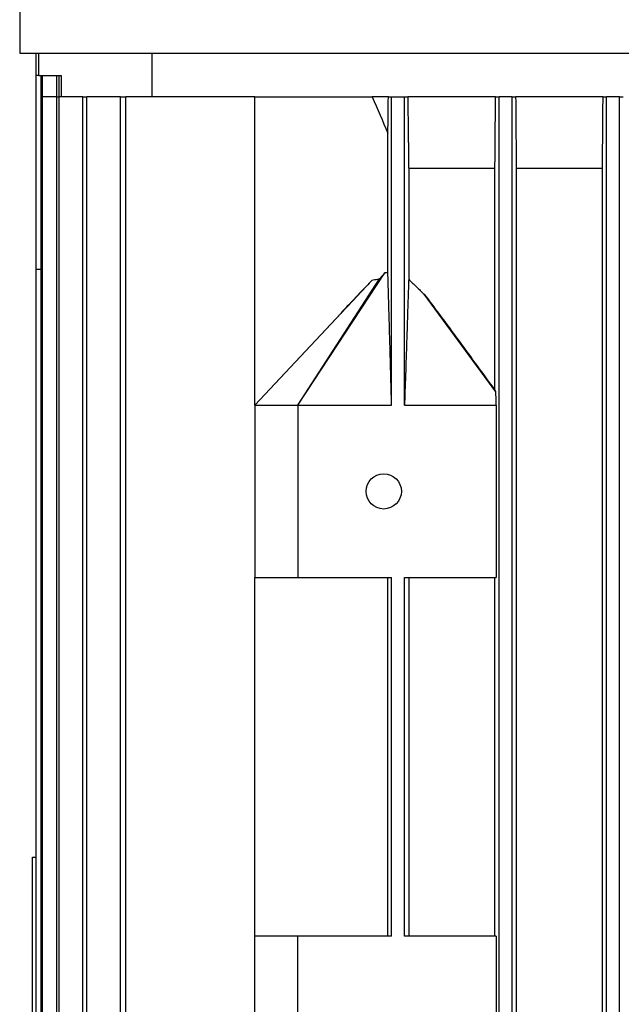
# Model space of a CAD drawing. Units: millimetres. Extents: x 466 to 6270, y 58 to 8172.
# Drawn here: x 1474 to 1558, y 3008 to 3145 of the extents above; entities that cross this region are included whole.
import ezdxf

# ---------------------------------------------------------------- set-up
doc = ezdxf.new("R2010")
doc.units = ezdxf.units.MM
doc.header["$LTSCALE"] = 30
doc.layers.add('Visible Edges(Hillmar_metric)', color=7, linetype='Continuous', lineweight=25)

msp = doc.modelspace()

# ---------------------------------------------------------------- linework, layer by layer
at = {"layer": 'Visible Edges(Hillmar_metric)'}
for p, q in [((1474.1824, 3153.7749), (1474.1824, 3140.5506)), ((1474.1824, 3140.5506), (1731.7824, 3140.5506)), ((1476.4824, 3137.4257), (1476.4824, 3140.5506)), ((1476.8783, 3137.4257), (1476.8783, 3140.5506)), ((1492.6898, 3134.4257), (1492.6898, 3140.5506)), ((1476.4824, 3110.4257), (1476.4824, 3137.4257)), ((1476.8783, 3137.4257), (1476.4824, 3137.4257)), ((1476.4856, 3110.4257), (1476.4856, 3137.4257)), ((1476.8783, 3137.4257), (1479.9824, 3137.4257)), ((1477.1988, 3134.4257), (1477.1988, 3137.4257)), ((1477.3803, 3134.4257), (1477.3803, 3137.4257)), ((1479.3483, 3134.4257), (1479.3483, 3137.4257)), ((1479.705, 3134.4257), (1479.705, 3137.4257)), ((1479.9824, 3137.4257), (1479.9824, 3134.4257)), ((1477.1988, 2950.4257), (1477.1988, 3134.4257)), ((1477.1988, 3134.4257), (1477.3803, 3134.4257)), ((1479.3483, 3134.4257), (1477.3803, 3134.4257)), ((1477.3803, 2950.4257), (1477.3803, 3134.4257)), ((1479.3483, 2950.4257), (1479.3483, 3134.4257)), ((1479.3483, 3134.4257), (1479.705, 3134.4257)), ((1482.9914, 3134.4257), (1479.705, 3134.4257)), ((1479.705, 2950.4257), (1479.705, 3134.4257)), ((1482.9914, 2950.4257), (1482.9914, 3134.4257)), ((1482.9914, 3134.4257), (1483.5336, 3134.4257)), ((1488.2386, 3134.4257), (1483.5336, 3134.4257)), ((1483.5336, 2950.4257), (1483.5336, 3134.4257)), ((1488.2386, 2950.4257), (1488.2386, 3134.4257)), ((1488.2386, 3134.4257), (1488.9836, 3134.4257)), ((1506.9824, 3134.4257), (1488.9836, 3134.4257)), ((1488.9836, 2950.4257), (1488.9836, 3134.4257)), ((1506.9824, 3134.4257), (1523.3783, 3134.4257)), ((1506.9824, 3091.4257), (1506.9824, 3134.4257)), ((1525.6249, 3134.4257), (1523.3783, 3134.4257)), ((1525.6249, 3134.4257), (1526.0824, 3134.4257)), ((1526.0824, 3091.4257), (1526.0824, 3134.4257)), ((1526.0824, 3134.4257), (1527.8824, 3134.4257)), ((1527.8824, 3134.4257), (1528.3316, 3134.4257)), ((1527.8824, 3091.4257), (1527.8824, 3134.4257)), ((1540.5804, 3134.4257), (1528.3316, 3134.4257)), ((1540.5804, 3134.4257), (1541.0824, 3134.4257)), ((1541.0824, 2950.4257), (1541.0824, 3134.4257)), ((1542.8824, 3134.4257), (1541.0824, 3134.4257)), ((1542.8824, 3134.4257), (1543.3846, 3134.4257)), ((1542.8824, 2950.4257), (1542.8824, 3134.4257)), ((1555.585, 3134.4257), (1543.3846, 3134.4257)), ((1555.585, 3134.4257), (1556.0824, 3134.4257)), ((1556.0824, 2950.4257), (1556.0824, 3134.4257)), ((1557.8824, 3134.4257), (1556.0824, 3134.4257)), ((1557.8824, 3134.4257), (1558.3797, 3134.4257)), ((1557.8824, 2950.4257), (1557.8824, 3134.4257)), ((1525.5639, 3109.9254), (1525.5639, 3129.38)), ((1528.4606, 3124.4257), (1528.4606, 3109.0134)), ((1540.4965, 3124.4257), (1528.4606, 3124.4257)), ((1540.4965, 3093.5229), (1540.4965, 3124.4257)), ((1543.4684, 3124.4257), (1543.4684, 2960.4257)), ((1555.4971, 3124.4257), (1543.4684, 3124.4257)), ((1555.4971, 2960.4257), (1555.4971, 3124.4257)), ((1476.4856, 3110.4257), (1476.4824, 3110.4257)), ((1476.4824, 2974.4257), (1476.4824, 3110.4257)), ((1476.4856, 2974.4257), (1476.4856, 3110.4257)), ((1476.4856, 3110.4257), (1477.1988, 3110.4257)), ((1512.9824, 3091.4257), (1525.1262, 3109.8768)), ((1506.9824, 3091.4257), (1523.3208, 3108.8109)), ((1512.9824, 3091.4257), (1524.3879, 3109.041)), ((1540.6317, 3093.3213), (1530.6424, 3106.9058)), ((1506.9824, 3091.4257), (1518.9745, 3104.2464)), ((1506.9824, 3091.4257), (1506.9824, 3067.4257)), ((1506.9824, 3091.4257), (1512.9824, 3091.4257)), ((1512.9824, 3091.4257), (1526.0824, 3091.4257)), ((1512.9824, 3091.4257), (1512.9824, 3067.4257)), ((1527.8824, 3091.4257), (1540.6754, 3091.4257)), ((1540.6754, 3091.4257), (1540.6754, 3067.4257)), ((1506.9824, 3017.4257), (1506.9824, 3067.4257)), ((1506.9824, 3067.4257), (1512.9824, 3067.4257)), ((1512.9824, 3067.4257), (1526.0824, 3067.4257)), ((1525.5639, 3017.4257), (1525.5639, 3067.4257)), ((1526.0824, 3017.4257), (1526.0824, 3067.4257)), ((1527.8824, 3017.4257), (1527.8824, 3067.4257)), ((1527.8824, 3067.4257), (1540.6754, 3067.4257)), ((1528.4606, 3067.4257), (1528.4606, 3017.4257)), ((1540.4965, 3017.4257), (1540.4965, 3067.4257)), ((1475.9824, 3028.4257), (1476.4824, 3028.4257)), ((1475.9824, 2999.5135), (1475.9824, 3028.4257)), ((1506.9824, 2993.4257), (1506.9824, 3017.4257)), ((1512.9824, 3017.4257), (1506.9824, 3017.4257)), ((1526.0824, 3017.4257), (1512.9824, 3017.4257)), ((1512.9824, 2993.4257), (1512.9824, 3017.4257)), ((1540.6754, 3017.4257), (1527.8824, 3017.4257)), ((1540.6754, 3017.4257), (1540.6754, 2993.4257))]:
    msp.add_line(p, q, dxfattribs=at)
msp.add_circle((1524.9824, 3079.4257), 2.4585, dxfattribs=at)
for points in [[(1523.3783, 3134.4257), (1524.1023, 3132.7418), (1524.8307, 3131.0599), (1525.5639, 3129.38)], [(1525.5639, 3129.38), (1525.5844, 3131.0599), (1525.6047, 3132.7418), (1525.6249, 3134.4257)], [(1540.4965, 3124.4257), (1540.5247, 3127.756), (1540.5526, 3131.0895), (1540.5804, 3134.4257)], [(1543.3846, 3134.4257), (1543.4124, 3131.0905), (1543.4403, 3127.7571), (1543.4684, 3124.4257)], [(1555.4971, 3124.4257), (1555.5265, 3127.7578), (1555.5558, 3131.0911), (1555.585, 3134.4257)], [(1525.5639, 3109.9254), (1525.4176, 3109.913), (1525.2717, 3109.8965), (1525.1262, 3109.8768)]]:
    msp.add_open_spline(points, degree=3, dxfattribs=at)
msp.add_rational_spline([(1528.3316, 3134.4257), (1528.397, 3129.3051), (1528.4606, 3124.4257)], [1.00015532439, 1.00093713505, 1.00138868408], degree=2, dxfattribs=at)
for points, knots in [([(1525.1262, 3109.8768), (1524.9926, 3109.7489), (1524.864, 3109.6109), (1524.621, 3109.3325), (1524.5017, 3109.1863), (1524.3879, 3109.041)], [-0.110612126, -0.110612126, -0.110612126, -0.110612126, -0.055389216, -0.055389216, 0, 0, 0, 0]), ([(1526.0824, 3091.4257), (1526.0017, 3094.3114), (1525.9092, 3097.6175), (1525.7394, 3103.6912), (1525.7008, 3105.074), (1525.6517, 3106.8283), (1525.6237, 3107.8302), (1525.5966, 3108.7934), (1525.5771, 3109.4815), (1525.5639, 3109.9254)], [-2.93541585, -2.93541585, -2.93541585, -2.93541585, -1.7297678, -1.7297678, -0.54880495, -0.54880495, -0.19465587, -0.19465587, -0.000001, -0.000001, -0.000001, -0.000001]), ([(1523.3208, 3108.8109), (1522.8427, 3108.3412), (1522.2669, 3107.7418), (1521.2281, 3106.6511), (1520.4204, 3105.7905), (1519.5759, 3104.8892), (1519.2787, 3104.5718), (1518.9744, 3104.2465)], [-2.809821667, -2.809821667, -2.809821667, -2.809821667, -2.532991061, -2.532991061, -2.127516677, -2.127516677, -1.879434477, -1.879434477, -1.879434477, -1.879434477]), ([(1524.3879, 3109.041), (1524.2987, 3109.0229), (1524.2096, 3109.0045), (1524.1206, 3108.9857), (1523.9871, 3108.9575), (1523.8538, 3108.9286), (1523.7205, 3108.8994), (1523.5872, 3108.8701), (1523.454, 3108.8406), (1523.3208, 3108.8109)], [0, 0, 0, 0, 0.00027298181, 0.00027298181, 0.00027298181, 0.00068249327, 0.00068249327, 0.00068249327, 0.00109201926, 0.00109201926, 0.00109201926, 0.00109201926]), ([(1528.4606, 3109.0134), (1528.4463, 3108.6161), (1528.4304, 3108.1557), (1528.3973, 3107.1807), (1528.3753, 3106.5185), (1528.3009, 3104.2695), (1528.2067, 3101.3829), (1528.0821, 3097.5609), (1527.9566, 3093.7047), (1527.8824, 3091.4257)], [-1.59899715, -1.59899715, -1.59899715, -1.59899715, -1.50547044, -1.50547044, -1.37050895, -1.37050895, -0.96875473, -0.96875473, 0, 0, 0, 0]), ([(1528.4606, 3109.0134), (1528.8128, 3108.6535), (1529.1749, 3108.2955), (1529.9003, 3107.5961), (1530.2704, 3107.2483), (1530.6424, 3106.9058)], [0.000001, 0.000001, 0.000001, 0.000001, 0.181576217, 0.181576217, 0.363326226, 0.363326226, 0.363326226, 0.363326226]), ([(1530.6424, 3106.9058), (1531.3331, 3105.999), (1532.0526, 3105.0334), (1533.6705, 3102.8502), (1534.6037, 3101.5807), (1537.1699, 3098.0815), (1538.8291, 3095.8091), (1540.4965, 3093.5229)], [0, 0, 0, 0, 0.38970622, 0.38970622, 0.90089435, 0.90089435, 1.79931653, 1.79931653, 1.79931653, 1.79931653]), ([(1540.6317, 3093.3213), (1540.6188, 3093.3409), (1540.6059, 3093.3603), (1540.593, 3093.3798), (1540.5801, 3093.3992), (1540.5672, 3093.4185), (1540.5543, 3093.4377), (1540.535, 3093.4664), (1540.5158, 3093.4948), (1540.4965, 3093.5229)], [0, 0, 0, 0, 0.00171173802, 0.00171173802, 0.00171173802, 0.00342347606, 0.00342347606, 0.00342347606, 0.00598117731, 0.00598117731, 0.00598117731, 0.00598117731]), ([(1540.6754, 3091.4257), (1540.6681, 3091.7417), (1540.6608, 3092.0584), (1540.6463, 3092.6898), (1540.639, 3093.0061), (1540.6317, 3093.3213)], [-0.270758095, -0.270758095, -0.270758095, -0.270758095, -0.135368079, -0.135368079, 0, 0, 0, 0])]:
    msp.add_open_spline(points, degree=3, knots=knots, dxfattribs=at)

doc.saveas('drawing.dxf')
